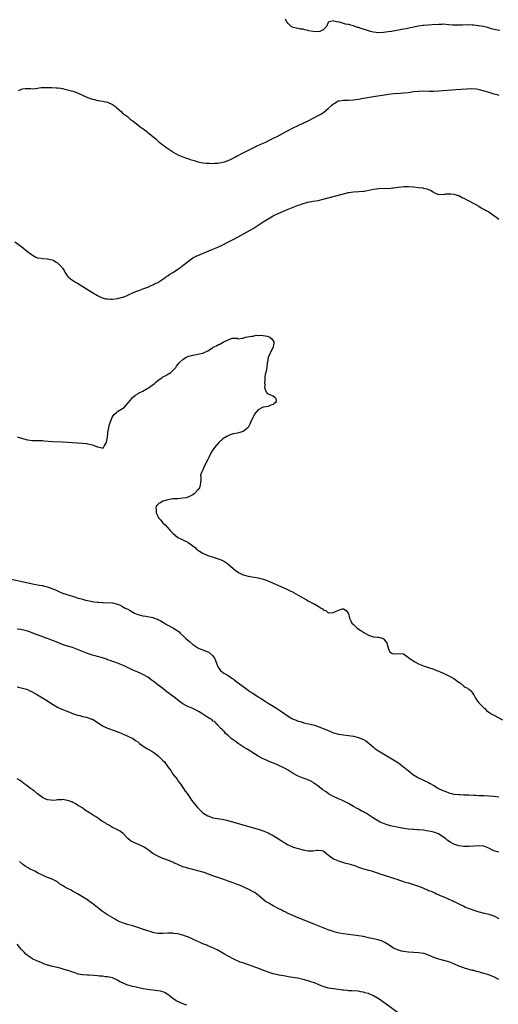
# Model space of a CAD drawing. Units: inches. Extents: x 2616000 to 2619000, y 1470000 to 1473000.
# Drawn here: x 2618124 to 2618315, y 1471583 to 1471976 of the extents above; entities that cross this region are included whole.
import ezdxf

# ---------------------------------------------------------------- set-up
doc = ezdxf.new("R2010")
doc.units = ezdxf.units.IN
doc.header["$MEASUREMENT"] = 0
doc.layers.add('LD26161470_10ft', color=70, linetype='Continuous')

msp = doc.modelspace()

# ---------------------------------------------------------------- linework, layer by layer
at = {"layer": 'LD26161470_10ft'}
for points, elevation in [([(2618315.39, 1471971.39), (2618313.66, 1471971.66), (2618312.07, 1471972.07), (2618310.49, 1471972.49), (2618308.88, 1471972.88), (2618307, 1471973.22), (2618306.76, 1471973.24), (2618305, 1471973.46), (2618304.53, 1471973.47), (2618303, 1471973.55), (2618300.46, 1471973.54), (2618299, 1471973.49), (2618297, 1471973.5), (2618296.47, 1471973.53), (2618295, 1471973.66), (2618293.79, 1471973.79), (2618293, 1471973.81), (2618292.22, 1471973.78), (2618291, 1471973.79), (2618288.37, 1471973.63), (2618285, 1471973.37), (2618284.66, 1471973.34), (2618282.91, 1471973.09), (2618281, 1471972.7), (2618278.04, 1471972.04), (2618277, 1471971.84), (2618275.58, 1471971.58), (2618272.15, 1471971), (2618270.8, 1471970.8), (2618269, 1471970.57), (2618267, 1471970.48), (2618265, 1471970.72), (2618263.84, 1471971), (2618263, 1471971.22), (2618260.11, 1471972.11), (2618259, 1471972.5), (2618258.61, 1471972.61), (2618257, 1471973.19), (2618255, 1471973.76), (2618253.91, 1471973.91), (2618251.39, 1471974.61), (2618251, 1471974.61), (2618249.12, 1471975.12), (2618249, 1471975.26), (2618247.84, 1471975), (2618247.17, 1471974.83), (2618247, 1471974.56), (2618246.22, 1471973), (2618245, 1471971.66), (2618243.57, 1471971), (2618243, 1471970.83), (2618241, 1471970.94), (2618239.28, 1471971.28), (2618239, 1471971.38), (2618237.62, 1471971.61), (2618237, 1471971.83), (2618235.94, 1471971.94), (2618235, 1471972.11), (2618234.27, 1471972.27), (2618233, 1471972.57), (2618232.21, 1471973), (2618231, 1471974.08), (2618230.61, 1471974.61), (2618230.37, 1471975), (2618229.92, 1471975.92)], 8730), ([(2618123.43, 1471947.43), (2618125, 1471948.07), (2618126.16, 1471948.16), (2618127, 1471948.21), (2618128.2, 1471948.2), (2618129, 1471948.09), (2618130.24, 1471948.24), (2618131, 1471948.3), (2618132.56, 1471948.56), (2618133, 1471948.67), (2618134.65, 1471948.65), (2618135, 1471948.68), (2618136.59, 1471948.59), (2618138.54, 1471948.54), (2618139, 1471948.5), (2618140.32, 1471948.32), (2618141, 1471948.18), (2618141.96, 1471947.96), (2618143, 1471947.65), (2618143.54, 1471947.54), (2618145.1, 1471947.1), (2618147, 1471946.46), (2618150.72, 1471944.72), (2618151, 1471944.61), (2618152.22, 1471944.22), (2618153, 1471943.91), (2618153.77, 1471943.77), (2618155, 1471943.44), (2618155.39, 1471943.39), (2618157, 1471943.21), (2618159, 1471942.8), (2618161, 1471941.86), (2618162.2, 1471941), (2618162.6, 1471940.6), (2618163.65, 1471939.65), (2618164.45, 1471939), (2618165, 1471938.44), (2618166.87, 1471937), (2618168.03, 1471936.03), (2618169.15, 1471935.15), (2618171, 1471933.71), (2618171.86, 1471933), (2618172.57, 1471932.57), (2618173, 1471932.23), (2618173.74, 1471931.74), (2618174.59, 1471931), (2618175, 1471930.72), (2618178.19, 1471928.19), (2618179, 1471927.35), (2618179.21, 1471927.2), (2618179.42, 1471927), (2618181, 1471925.75), (2618181.46, 1471925.46), (2618182.05, 1471925), (2618182.61, 1471924.61), (2618183.77, 1471923.77), (2618185, 1471922.91), (2618185.17, 1471922.83), (2618187, 1471921.81), (2618189, 1471921), (2618190.46, 1471920.46), (2618191, 1471920.3), (2618191.96, 1471919.96), (2618193.48, 1471919.48), (2618195, 1471919.03), (2618197, 1471918.62), (2618198.45, 1471918.45), (2618199, 1471918.41), (2618199.62, 1471918.38), (2618201, 1471918.35), (2618201.62, 1471918.38), (2618203, 1471918.49), (2618203.42, 1471918.58), (2618205, 1471918.83), (2618205.58, 1471919), (2618207.78, 1471919.78), (2618209, 1471920.39), (2618210.02, 1471921), (2618210.66, 1471921.34), (2618211, 1471921.44), (2618211.96, 1471922.04), (2618213, 1471922.53), (2618213.29, 1471922.71), (2618213.84, 1471923), (2618217, 1471924.54), (2618218.67, 1471925.33), (2618221, 1471926.38), (2618222.33, 1471927), (2618225, 1471928.36), (2618226.3, 1471929), (2618228.07, 1471929.93), (2618230.15, 1471931), (2618231, 1471931.47), (2618233, 1471932.47), (2618234.72, 1471933.28), (2618235, 1471933.4), (2618236.04, 1471933.96), (2618237, 1471934.36), (2618239, 1471935.37), (2618243, 1471937.48), (2618243.97, 1471938.03), (2618245.2, 1471938.8), (2618247, 1471940.26), (2618248.46, 1471941.54), (2618249, 1471942.04), (2618249.61, 1471942.39), (2618250.56, 1471943), (2618251, 1471943.26), (2618251.34, 1471943.34), (2618253, 1471943.62), (2618253.63, 1471943.63), (2618255, 1471943.58), (2618257, 1471943.69), (2618259, 1471943.99), (2618261, 1471944.34), (2618265, 1471944.99), (2618271, 1471945.9), (2618273, 1471946.16), (2618275.63, 1471946.37), (2618277, 1471946.45), (2618279, 1471946.66), (2618281, 1471946.98), (2618283, 1471947.21), (2618285, 1471947.22), (2618287.14, 1471947.14), (2618289, 1471947.17), (2618291, 1471947.29), (2618297.81, 1471947.81), (2618302.11, 1471948.11), (2618304.16, 1471948.16), (2618306.03, 1471948.03), (2618307.71, 1471947.71), (2618309, 1471947.35), (2618311, 1471946.73), (2618311.37, 1471946.63), (2618313, 1471946.1), (2618314.17, 1471945.83), (2618315, 1471945.59)], 8740), ([(2618122.06, 1471887), (2618124.77, 1471885), (2618127, 1471883.19), (2618129, 1471881.68), (2618130.35, 1471881), (2618130.79, 1471880.79), (2618131, 1471880.72), (2618132.48, 1471880.48), (2618133, 1471880.42), (2618135, 1471880.29), (2618136.07, 1471880.07), (2618137, 1471879.83), (2618137.57, 1471879.57), (2618138.5, 1471879), (2618139, 1471878.72), (2618140.74, 1471877), (2618140.86, 1471876.86), (2618141, 1471876.61), (2618141.67, 1471875.67), (2618141.99, 1471875), (2618143, 1471873.38), (2618143.35, 1471873), (2618144.24, 1471872.24), (2618146.19, 1471871), (2618147, 1471870.54), (2618152.74, 1471867), (2618155, 1471865.66), (2618156.28, 1471865), (2618156.77, 1471864.77), (2618158.32, 1471864.33), (2618159, 1471864.26), (2618160.2, 1471864.2), (2618161, 1471864.24), (2618163, 1471864.48), (2618165, 1471864.94), (2618165.18, 1471865), (2618166.47, 1471865.53), (2618167, 1471865.77), (2618167.81, 1471866.19), (2618169, 1471866.66), (2618169.21, 1471866.79), (2618171, 1471867.51), (2618171.79, 1471867.79), (2618173, 1471868.3), (2618175, 1471869.04), (2618176.34, 1471869.66), (2618177, 1471869.91), (2618177.7, 1471870.3), (2618179, 1471870.89), (2618182.15, 1471873), (2618182.63, 1471873.37), (2618183, 1471873.55), (2618183.83, 1471874.17), (2618185.27, 1471875), (2618187, 1471876.19), (2618188.13, 1471877), (2618188.61, 1471877.39), (2618189, 1471877.64), (2618190.68, 1471879), (2618193, 1471880.62), (2618194.55, 1471881.45), (2618195, 1471881.65), (2618195.95, 1471882.05), (2618199.41, 1471883.41), (2618201, 1471884.07), (2618203, 1471884.96), (2618204.36, 1471885.64), (2618207.18, 1471887), (2618209, 1471887.95), (2618211.08, 1471889), (2618212.28, 1471889.72), (2618214.63, 1471891), (2618217, 1471892.41), (2618218.59, 1471893.41), (2618219.81, 1471894.19), (2618221, 1471894.99), (2618223, 1471896.28), (2618225, 1471897.43), (2618226.08, 1471897.92), (2618227, 1471898.38), (2618231, 1471900.13), (2618233, 1471900.95), (2618235, 1471901.67), (2618236.01, 1471901.99), (2618237, 1471902.35), (2618238.83, 1471902.83), (2618241, 1471903.22), (2618243, 1471903.6), (2618245, 1471904.08), (2618246.44, 1471904.44), (2618253, 1471906.27), (2618253.61, 1471906.39), (2618255, 1471906.74), (2618255.24, 1471906.76), (2618257, 1471907.05), (2618259.17, 1471907.17), (2618261, 1471907.28), (2618261.33, 1471907.33), (2618263.79, 1471907.79), (2618265, 1471908.07), (2618266.2, 1471908.2), (2618267, 1471908.32), (2618270.41, 1471908.41), (2618271, 1471908.39), (2618272.55, 1471908.55), (2618273, 1471908.55), (2618274.86, 1471908.87), (2618275, 1471908.87), (2618277.19, 1471909.19), (2618279, 1471909.19), (2618280.98, 1471908.98), (2618283, 1471908.75), (2618284.56, 1471908.56), (2618285, 1471908.49), (2618286.25, 1471908.25), (2618287, 1471907.91), (2618287.7, 1471907.7), (2618288.76, 1471907), (2618289, 1471906.78), (2618289.34, 1471906.66), (2618291, 1471905.89), (2618291.91, 1471906.09), (2618293, 1471906), (2618293.82, 1471906.18), (2618295, 1471906.21), (2618295.82, 1471906.18), (2618297, 1471906.11), (2618298.32, 1471905.68), (2618299, 1471905.48), (2618300.66, 1471904.66), (2618301, 1471904.46), (2618301.99, 1471903.99), (2618303, 1471903.41), (2618303.29, 1471903.29), (2618307, 1471901.24), (2618308.38, 1471900.38), (2618309, 1471900.1), (2618309.68, 1471899.68), (2618311, 1471898.96), (2618313, 1471897.61), (2618313.77, 1471897), (2618314.44, 1471896.44), (2618315, 1471896.05)], 8750), ([(2618123, 1471809.3), (2618125, 1471808.58), (2618127, 1471808.05), (2618129, 1471807.85), (2618129.83, 1471807.83), (2618131, 1471807.86), (2618131.8, 1471807.8), (2618133, 1471807.81), (2618133.73, 1471807.73), (2618137, 1471807.48), (2618141, 1471807.23), (2618147, 1471806.89), (2618149, 1471806.75), (2618150.59, 1471806.59), (2618151, 1471806.53), (2618151.65, 1471806.35), (2618153, 1471806.08), (2618154.53, 1471805.47), (2618155, 1471805.33), (2618156.86, 1471804.86), (2618157, 1471804.79), (2618157.32, 1471805), (2618157.6, 1471805.6), (2618158.59, 1471807), (2618158.81, 1471808.81), (2618158.92, 1471809.08), (2618159.08, 1471811), (2618159.44, 1471813), (2618159.75, 1471814.25), (2618159.98, 1471815), (2618160.67, 1471816.67), (2618160.78, 1471817), (2618160.85, 1471817.15), (2618161.7, 1471818.3), (2618162.49, 1471819), (2618163, 1471819.4), (2618165, 1471820.63), (2618165.55, 1471821), (2618167.21, 1471822.79), (2618167.35, 1471823), (2618168.61, 1471824.61), (2618168.92, 1471825), (2618169, 1471825.07), (2618170.11, 1471825.89), (2618171, 1471826.42), (2618171.34, 1471826.66), (2618173, 1471827.51), (2618175, 1471828.64), (2618175.57, 1471829), (2618176.41, 1471829.59), (2618177, 1471830.09), (2618177.52, 1471830.48), (2618178.09, 1471831), (2618179, 1471831.74), (2618180.76, 1471833), (2618181, 1471833.15), (2618182.22, 1471833.78), (2618183, 1471834.28), (2618183.5, 1471834.5), (2618184.16, 1471835), (2618185, 1471835.74), (2618186.16, 1471837), (2618186.52, 1471837.48), (2618187, 1471838.19), (2618187.4, 1471838.6), (2618187.75, 1471839), (2618189, 1471840.19), (2618190.37, 1471841), (2618191, 1471841.28), (2618193, 1471841.84), (2618195.64, 1471842.36), (2618197, 1471842.67), (2618197.24, 1471842.76), (2618199, 1471843.6), (2618200.77, 1471844.77), (2618201.15, 1471845), (2618202.41, 1471845.59), (2618203, 1471845.97), (2618203.78, 1471846.22), (2618205.07, 1471847.07), (2618207, 1471847.95), (2618208.6, 1471848.6), (2618209, 1471848.58), (2618210.6, 1471848.6), (2618211, 1471848.39), (2618212.64, 1471848.64), (2618213, 1471848.59), (2618213.95, 1471849), (2618216.52, 1471849.48), (2618217, 1471849.46), (2618218.22, 1471849.78), (2618219, 1471849.68), (2618220.21, 1471849.79), (2618221, 1471849.69), (2618222.62, 1471849.38), (2618223, 1471849.33), (2618223.65, 1471849), (2618224.42, 1471848.42), (2618225.21, 1471847.21), (2618225.3, 1471847), (2618225.29, 1471846.71), (2618225.03, 1471845), (2618223.89, 1471843), (2618223.68, 1471842.32), (2618223.01, 1471841), (2618222.72, 1471839), (2618222.63, 1471838.63), (2618222.54, 1471837), (2618222.33, 1471836.33), (2618222.07, 1471835), (2618221.84, 1471834.16), (2618221.63, 1471833), (2618221.68, 1471831.68), (2618221.49, 1471831), (2618221.7, 1471829.7), (2618221.61, 1471829), (2618221.92, 1471827.92), (2618222.37, 1471827), (2618223, 1471826.4), (2618223.94, 1471826.06), (2618225, 1471825.58), (2618225.87, 1471825), (2618226.23, 1471824.23), (2618226.12, 1471823), (2618225.42, 1471822.58), (2618225, 1471822.15), (2618224.06, 1471821.94), (2618223, 1471821.36), (2618221.13, 1471821.13), (2618221, 1471821.15), (2618220.9, 1471821.1), (2618220.79, 1471821), (2618219, 1471820.07), (2618218.15, 1471819), (2618217.62, 1471818.38), (2618216.02, 1471815), (2618215.73, 1471814.27), (2618215, 1471813.01), (2618213, 1471811.45), (2618211.65, 1471811), (2618210.78, 1471810.78), (2618209, 1471810.45), (2618207.88, 1471810.12), (2618207, 1471809.74), (2618206.53, 1471809.47), (2618205, 1471808.46), (2618203.34, 1471807), (2618201.55, 1471805), (2618201, 1471804.08), (2618200.28, 1471803), (2618199.34, 1471801), (2618199, 1471800.2), (2618198.35, 1471799), (2618197.37, 1471797), (2618197, 1471796.07), (2618196.39, 1471795), (2618196.07, 1471793.93), (2618196.12, 1471793), (2618196.18, 1471792.18), (2618196.08, 1471791), (2618195.91, 1471790.09), (2618195.57, 1471789), (2618195, 1471788.17), (2618193.88, 1471787), (2618193.48, 1471786.52), (2618193, 1471786.17), (2618192.24, 1471785.76), (2618191, 1471785.16), (2618190.85, 1471785.15), (2618190.27, 1471785), (2618189, 1471784.77), (2618187, 1471784.62), (2618186.56, 1471784.56), (2618185, 1471784.51), (2618184.37, 1471784.37), (2618183, 1471784.21), (2618181.74, 1471783.74), (2618181, 1471783.56), (2618180.04, 1471783), (2618179.33, 1471782.67), (2618179, 1471782.2), (2618178.35, 1471781.65), (2618178.26, 1471781), (2618178.42, 1471780.42), (2618178.31, 1471779), (2618179, 1471777.7), (2618179.34, 1471777), (2618180.12, 1471776.12), (2618181.07, 1471775), (2618182.03, 1471774.03), (2618183, 1471772.99), (2618183.96, 1471771.96), (2618184.82, 1471771), (2618185, 1471770.81), (2618187, 1471769.12), (2618187.2, 1471769), (2618188.41, 1471768.41), (2618189, 1471768.21), (2618191, 1471767.27), (2618191.17, 1471767.17), (2618193, 1471765.79), (2618193.99, 1471765), (2618194.5, 1471764.5), (2618195.63, 1471763.63), (2618196.65, 1471763), (2618197, 1471762.83), (2618199, 1471762), (2618201.82, 1471761), (2618202.73, 1471760.73), (2618204.22, 1471760.22), (2618205.59, 1471759.59), (2618206.35, 1471759), (2618206.76, 1471758.76), (2618207, 1471758.55), (2618209, 1471756.73), (2618210.01, 1471756.01), (2618211, 1471755.24), (2618211.46, 1471755), (2618213, 1471754.29), (2618215, 1471753.75), (2618219, 1471753.07), (2618220.67, 1471752.67), (2618222.17, 1471752.17), (2618223.59, 1471751.59), (2618225, 1471750.98), (2618229, 1471749.2), (2618231, 1471748.28), (2618231.83, 1471747.83), (2618233, 1471747.28), (2618233.17, 1471747.17), (2618235, 1471746.17), (2618238.24, 1471744.24), (2618239, 1471743.89), (2618241, 1471742.87), (2618241.34, 1471742.66), (2618243, 1471741.71), (2618244.11, 1471741), (2618244.64, 1471740.64), (2618245, 1471740.25), (2618245.98, 1471739.98), (2618247, 1471739.1), (2618247.13, 1471739.13), (2618249, 1471739.17), (2618249.38, 1471739.38), (2618251, 1471740.18), (2618252.7, 1471740.7), (2618253, 1471740.73), (2618254.06, 1471740.06), (2618254.9, 1471739), (2618255, 1471738.8), (2618255.47, 1471737), (2618255.91, 1471735.91), (2618256.42, 1471735), (2618257, 1471734.37), (2618258.51, 1471733), (2618259.98, 1471731.98), (2618261.2, 1471731.2), (2618263, 1471730.17), (2618264.17, 1471729.83), (2618265, 1471729.52), (2618266.59, 1471729.41), (2618267, 1471729.36), (2618268.48, 1471729), (2618268.87, 1471728.87), (2618269, 1471728.77), (2618269.77, 1471727.77), (2618270.31, 1471727), (2618270.48, 1471726.48), (2618271, 1471724.72), (2618271.56, 1471723.56), (2618272.21, 1471723), (2618273, 1471722.67), (2618275, 1471722.86), (2618277, 1471722.68), (2618279, 1471721.24), (2618279.26, 1471721), (2618280.28, 1471720.28), (2618281.51, 1471719.51), (2618283, 1471718.75), (2618285, 1471717.99), (2618287, 1471717.3), (2618289, 1471716.57), (2618290.11, 1471716.11), (2618291, 1471715.78), (2618291.53, 1471715.53), (2618293.15, 1471714.85), (2618295, 1471713.95), (2618296.8, 1471713), (2618297, 1471712.88), (2618298.12, 1471712.12), (2618299, 1471711.46), (2618299.69, 1471711), (2618301, 1471709.78), (2618301.5, 1471709.5), (2618302.48, 1471709), (2618302.8, 1471708.8), (2618303, 1471708.62), (2618303.92, 1471707.92), (2618304.53, 1471707), (2618305, 1471706.37), (2618305.64, 1471705), (2618306.19, 1471704.19), (2618307, 1471703.25), (2618307.1, 1471703.1), (2618309.09, 1471701.09), (2618309.21, 1471701), (2618310.13, 1471700.13), (2618311, 1471699.5), (2618311.27, 1471699.27), (2618311.71, 1471699), (2618313, 1471698.23), (2618316.47, 1471696.47)], 8760), ([(2618120.55, 1471752.55), (2618125.42, 1471751.42), (2618127.32, 1471751), (2618129, 1471750.67), (2618130.41, 1471750.41), (2618131.88, 1471750.12), (2618133, 1471749.93), (2618133.78, 1471749.78), (2618135, 1471749.45), (2618136.8, 1471748.8), (2618138.21, 1471748.21), (2618139, 1471747.85), (2618139.61, 1471747.61), (2618141.02, 1471746.98), (2618144.01, 1471745.99), (2618145, 1471745.72), (2618147.31, 1471745), (2618148.64, 1471744.64), (2618149, 1471744.51), (2618150.19, 1471744.19), (2618151, 1471743.94), (2618153, 1471743.57), (2618153.52, 1471743.52), (2618155, 1471743.35), (2618155.35, 1471743.35), (2618157, 1471743.19), (2618157.19, 1471743.19), (2618161, 1471743.02), (2618163, 1471742.57), (2618163.78, 1471742.22), (2618165, 1471741.64), (2618165.39, 1471741.39), (2618166.06, 1471741), (2618167, 1471740.51), (2618167.96, 1471739.96), (2618169, 1471739.34), (2618169.72, 1471739), (2618171, 1471738.42), (2618173, 1471737.89), (2618174.3, 1471737.7), (2618177, 1471737.18), (2618177.6, 1471737), (2618178.64, 1471736.64), (2618179, 1471736.49), (2618180, 1471736), (2618181.25, 1471735.25), (2618182.47, 1471734.47), (2618185.22, 1471733), (2618186.33, 1471732.33), (2618187.47, 1471731.47), (2618187.94, 1471731), (2618189.52, 1471729.52), (2618190.02, 1471729), (2618191, 1471728.14), (2618191.64, 1471727.64), (2618193, 1471726.44), (2618195, 1471725.07), (2618196.42, 1471724.42), (2618197, 1471724.27), (2618197.94, 1471723.94), (2618199, 1471723.54), (2618199.35, 1471723.35), (2618199.81, 1471723), (2618201, 1471721.92), (2618201.64, 1471721), (2618202.04, 1471720.04), (2618203, 1471717.59), (2618203.33, 1471717), (2618204.07, 1471716.07), (2618205, 1471715.25), (2618205.35, 1471715), (2618207, 1471714.04), (2618208.54, 1471713), (2618209, 1471712.71), (2618210, 1471712), (2618211, 1471711.17), (2618213, 1471709.66), (2618213.4, 1471709.4), (2618215, 1471708.25), (2618215.76, 1471707.76), (2618216.87, 1471707), (2618219, 1471705.62), (2618219.91, 1471705), (2618221.81, 1471703.81), (2618223.04, 1471703), (2618225, 1471701.83), (2618226.75, 1471700.75), (2618227.96, 1471699.96), (2618231, 1471697.87), (2618232.47, 1471697), (2618233, 1471696.71), (2618234.23, 1471696.23), (2618235, 1471695.89), (2618235.73, 1471695.73), (2618237, 1471695.32), (2618237.27, 1471695.27), (2618239.14, 1471694.86), (2618241, 1471694.4), (2618241.88, 1471694.12), (2618243, 1471693.74), (2618245, 1471692.97), (2618246.39, 1471692.39), (2618247, 1471692.12), (2618247.8, 1471691.8), (2618249, 1471691.28), (2618251, 1471690.69), (2618253, 1471690.41), (2618255, 1471690.19), (2618257, 1471689.83), (2618259, 1471689.31), (2618259.96, 1471689), (2618260.71, 1471688.71), (2618261, 1471688.54), (2618262.01, 1471688.01), (2618263.16, 1471687.16), (2618265, 1471685.47), (2618265.56, 1471685), (2618266.39, 1471684.39), (2618267.61, 1471683.61), (2618273, 1471680.5), (2618275, 1471679.21), (2618277, 1471677.72), (2618279.58, 1471675.58), (2618280.31, 1471675), (2618281, 1471674.48), (2618283, 1471673.24), (2618287, 1471671.36), (2618287.57, 1471671), (2618289, 1471670.17), (2618290.97, 1471668.97), (2618292.37, 1471668.37), (2618293, 1471668.04), (2618293.81, 1471667.81), (2618295, 1471667.3), (2618296.14, 1471667), (2618297, 1471666.8), (2618299, 1471666.57), (2618299.43, 1471666.57), (2618301, 1471666.5), (2618303, 1471666.46), (2618305, 1471666.37), (2618305.69, 1471666.31), (2618307, 1471666.27), (2618307.77, 1471666.23), (2618309, 1471666.22), (2618311, 1471666.16), (2618313, 1471666), (2618315, 1471665.7)], 8770), ([(2618315, 1471643.58), (2618313, 1471644.16), (2618312.46, 1471644.46), (2618311, 1471645.21), (2618309.72, 1471645.72), (2618309, 1471645.97), (2618307, 1471646.14), (2618305, 1471646.02), (2618303, 1471645.92), (2618301, 1471645.93), (2618299, 1471646.14), (2618297, 1471646.76), (2618295.59, 1471647.59), (2618295, 1471647.97), (2618294.42, 1471648.42), (2618293.81, 1471649), (2618290.91, 1471650.91), (2618289.49, 1471651.49), (2618287.92, 1471651.92), (2618286.2, 1471652.2), (2618285, 1471652.35), (2618283, 1471652.52), (2618282.54, 1471652.54), (2618281, 1471652.65), (2618280.66, 1471652.66), (2618278.82, 1471652.82), (2618277.05, 1471653.05), (2618275, 1471653.41), (2618274.45, 1471653.55), (2618273, 1471653.83), (2618271.83, 1471654.17), (2618270.48, 1471654.48), (2618269.02, 1471655.02), (2618267.65, 1471655.65), (2618267, 1471656.01), (2618266.34, 1471656.34), (2618265, 1471657.19), (2618263, 1471658.54), (2618262.28, 1471659), (2618261.46, 1471659.46), (2618261, 1471659.75), (2618260.15, 1471660.15), (2618259, 1471660.75), (2618258.49, 1471661), (2618257, 1471661.82), (2618255, 1471663.05), (2618252.38, 1471664.38), (2618251, 1471664.92), (2618249, 1471665.83), (2618247.11, 1471666.89), (2618246.93, 1471667), (2618245.82, 1471667.82), (2618245, 1471668.33), (2618244.63, 1471668.63), (2618244.08, 1471669), (2618243, 1471669.9), (2618241.47, 1471671), (2618241.21, 1471671.21), (2618241, 1471671.35), (2618239.96, 1471671.96), (2618238.59, 1471672.59), (2618237, 1471673.11), (2618235, 1471673.91), (2618233.02, 1471675.02), (2618231.79, 1471675.79), (2618231, 1471676.33), (2618229.81, 1471677), (2618229, 1471677.43), (2618227, 1471678.34), (2618225.49, 1471679), (2618223.72, 1471679.72), (2618222.31, 1471680.31), (2618221, 1471680.9), (2618219, 1471681.92), (2618214.68, 1471684.68), (2618213.44, 1471685.44), (2618211.04, 1471687), (2618209.86, 1471687.86), (2618209, 1471688.47), (2618208.71, 1471688.71), (2618208.3, 1471689), (2618207, 1471690.18), (2618206.06, 1471691), (2618205.64, 1471691.64), (2618205, 1471692.22), (2618204.66, 1471692.66), (2618204.13, 1471693), (2618203, 1471694.26), (2618202.15, 1471695), (2618201.76, 1471695.76), (2618201, 1471695.94), (2618200.54, 1471696.54), (2618199.64, 1471697), (2618199, 1471697.3), (2618198.17, 1471697.83), (2618197, 1471698.63), (2618196.5, 1471699), (2618195.56, 1471699.56), (2618194.28, 1471700.28), (2618192.93, 1471700.93), (2618191, 1471701.74), (2618190.15, 1471702.15), (2618189, 1471702.79), (2618187.69, 1471703.69), (2618187, 1471704.21), (2618186, 1471705), (2618182.03, 1471708.03), (2618181, 1471708.88), (2618179, 1471710.43), (2618177.54, 1471711.54), (2618176.42, 1471712.42), (2618175.62, 1471713), (2618175, 1471713.41), (2618173, 1471714.51), (2618171.97, 1471715), (2618168.54, 1471716.54), (2618165.83, 1471717.83), (2618165, 1471718.24), (2618163, 1471719.07), (2618161.52, 1471719.52), (2618161, 1471719.71), (2618160.02, 1471720.02), (2618159, 1471720.35), (2618158.54, 1471720.54), (2618157, 1471721.09), (2618155, 1471721.72), (2618154.03, 1471721.97), (2618153, 1471722.25), (2618151, 1471722.88), (2618149, 1471723.67), (2618147, 1471724.48), (2618145, 1471725.2), (2618142.08, 1471726.08), (2618141, 1471726.47), (2618137.76, 1471727.76), (2618137, 1471728.1), (2618136.32, 1471728.33), (2618135, 1471728.83), (2618134.5, 1471729), (2618132.06, 1471729.94), (2618130.5, 1471730.5), (2618127.61, 1471731.61), (2618127, 1471731.78), (2618126.07, 1471732.07), (2618124.39, 1471732.39), (2618123, 1471732.59)], 8780), ([(2618123, 1471709.56), (2618125.1, 1471709.1), (2618126.62, 1471708.62), (2618127, 1471708.48), (2618128.03, 1471708.03), (2618129, 1471707.57), (2618129.37, 1471707.37), (2618131, 1471706.43), (2618133, 1471705.19), (2618134.33, 1471704.33), (2618137, 1471702.65), (2618139, 1471701.5), (2618140.69, 1471700.69), (2618142.1, 1471700.1), (2618143.54, 1471699.54), (2618145, 1471698.99), (2618147, 1471698.32), (2618147.88, 1471698.12), (2618149, 1471697.8), (2618150.55, 1471697.45), (2618151, 1471697.33), (2618151.93, 1471697), (2618152.73, 1471696.73), (2618153, 1471696.61), (2618154.06, 1471696.06), (2618155, 1471695.36), (2618155.23, 1471695.23), (2618157, 1471694.03), (2618159, 1471693.15), (2618162.06, 1471692.06), (2618163, 1471691.66), (2618163.48, 1471691.48), (2618167, 1471689.92), (2618169, 1471688.91), (2618170.18, 1471688.18), (2618171, 1471687.6), (2618171.34, 1471687.34), (2618171.77, 1471687), (2618173.63, 1471685.63), (2618174.85, 1471684.85), (2618177, 1471683.68), (2618177.43, 1471683.43), (2618177.96, 1471683), (2618179, 1471682.23), (2618180.27, 1471681), (2618180.65, 1471680.65), (2618181, 1471680.21), (2618181.64, 1471679.64), (2618182.06, 1471679), (2618182.5, 1471678.5), (2618183, 1471677.62), (2618183.49, 1471677), (2618184.19, 1471676.19), (2618184.87, 1471675), (2618185, 1471674.79), (2618186.68, 1471672.68), (2618187, 1471672.13), (2618187.87, 1471671), (2618189.3, 1471669), (2618189.96, 1471667.96), (2618190.68, 1471667), (2618192.02, 1471665), (2618192.43, 1471664.43), (2618193, 1471663.75), (2618193.55, 1471663), (2618195, 1471661.36), (2618195.3, 1471661), (2618197, 1471659.34), (2618197.4, 1471659), (2618199, 1471658.06), (2618200.44, 1471657.56), (2618201, 1471657.34), (2618202.82, 1471657), (2618204.73, 1471656.73), (2618206.37, 1471656.37), (2618219, 1471652.76), (2618221, 1471652.14), (2618223, 1471651.36), (2618223.72, 1471651), (2618225, 1471650.32), (2618227.08, 1471649), (2618228.24, 1471648.24), (2618229, 1471647.7), (2618230.68, 1471646.68), (2618231, 1471646.49), (2618233, 1471645.63), (2618235, 1471645.04), (2618237, 1471644.53), (2618238.27, 1471644.27), (2618239, 1471644.13), (2618241, 1471644.12), (2618242.37, 1471644.37), (2618243, 1471644.44), (2618244.34, 1471644.34), (2618245, 1471644.19), (2618246.38, 1471643), (2618249, 1471641.01), (2618251, 1471640.12), (2618251.89, 1471639.89), (2618253, 1471639.54), (2618253.45, 1471639.44), (2618255.23, 1471639), (2618257, 1471638.45), (2618257.86, 1471638.14), (2618259, 1471637.69), (2618260.99, 1471636.99), (2618263, 1471636.43), (2618264.16, 1471636.16), (2618265, 1471635.86), (2618265.71, 1471635.71), (2618267, 1471635.22), (2618267.18, 1471635.18), (2618269.64, 1471634.36), (2618271, 1471633.97), (2618273, 1471633.31), (2618274.68, 1471632.68), (2618275, 1471632.6), (2618276.14, 1471632.14), (2618277, 1471631.96), (2618277.7, 1471631.7), (2618279, 1471631.39), (2618281.38, 1471630.62), (2618283, 1471630.04), (2618284.63, 1471629.37), (2618285.17, 1471629.17), (2618285.51, 1471629), (2618286.58, 1471628.58), (2618287, 1471628.4), (2618288.03, 1471628.03), (2618289, 1471627.54), (2618289.41, 1471627.41), (2618290.17, 1471627), (2618291, 1471626.67), (2618291.62, 1471626.38), (2618293, 1471625.87), (2618294.75, 1471625), (2618294.93, 1471624.93), (2618295, 1471624.88), (2618296.37, 1471624.37), (2618297, 1471623.94), (2618297.7, 1471623.7), (2618299, 1471623.04), (2618301, 1471622.13), (2618301.75, 1471621.75), (2618303, 1471621.22), (2618303.54, 1471621), (2618304.61, 1471620.61), (2618307, 1471619.89), (2618307.73, 1471619.73), (2618309, 1471619.34), (2618309.29, 1471619.29), (2618311, 1471618.86), (2618313, 1471618.25), (2618315, 1471617.2)], 8790), ([(2618315, 1471592.85), (2618314.74, 1471593), (2618313, 1471593.91), (2618311.52, 1471594.48), (2618311, 1471594.68), (2618309, 1471595.28), (2618307.64, 1471595.64), (2618307, 1471595.84), (2618306.07, 1471596.07), (2618305, 1471596.37), (2618304.49, 1471596.49), (2618301.34, 1471597.34), (2618301, 1471597.44), (2618300.29, 1471597.71), (2618299, 1471598.15), (2618297, 1471599.1), (2618295.68, 1471599.68), (2618295, 1471599.94), (2618293, 1471600.45), (2618292.54, 1471600.54), (2618291, 1471600.91), (2618289, 1471601.68), (2618287, 1471602.61), (2618285.2, 1471603.2), (2618285, 1471603.25), (2618283, 1471603.54), (2618279, 1471603.72), (2618277, 1471603.97), (2618276.2, 1471604.2), (2618275, 1471604.5), (2618273.86, 1471605), (2618273, 1471605.4), (2618270.82, 1471606.82), (2618269.59, 1471607.59), (2618268.21, 1471608.21), (2618266.68, 1471608.68), (2618265, 1471609.08), (2618263, 1471609.52), (2618261, 1471609.93), (2618259, 1471610.28), (2618257, 1471610.56), (2618255, 1471610.81), (2618253.07, 1471611.07), (2618251.37, 1471611.37), (2618249.74, 1471611.74), (2618249, 1471611.95), (2618247, 1471612.6), (2618245, 1471613.4), (2618243, 1471614.25), (2618241.02, 1471615), (2618236.72, 1471616.72), (2618235, 1471617.44), (2618231, 1471619.2), (2618229.79, 1471619.79), (2618229, 1471620.12), (2618228.43, 1471620.43), (2618227, 1471621.13), (2618225, 1471622.22), (2618223.23, 1471623.23), (2618221.99, 1471623.99), (2618220.87, 1471624.87), (2618220.75, 1471625), (2618218.36, 1471627), (2618217.56, 1471627.56), (2618215, 1471628.9), (2618213.53, 1471629.53), (2618213, 1471629.79), (2618211.59, 1471630.41), (2618211, 1471630.62), (2618210.69, 1471630.69), (2618209.26, 1471631.26), (2618209, 1471631.4), (2618207, 1471632.11), (2618206.36, 1471632.36), (2618205, 1471632.82), (2618201, 1471634.24), (2618197.46, 1471635.46), (2618195, 1471636.23), (2618193, 1471636.77), (2618191.92, 1471637), (2618189.58, 1471637.58), (2618189, 1471637.81), (2618187.51, 1471638.49), (2618187, 1471638.7), (2618185.43, 1471639.43), (2618185, 1471639.66), (2618182.61, 1471640.61), (2618181.43, 1471641), (2618181, 1471641.16), (2618179, 1471642.03), (2618177, 1471643.16), (2618175.96, 1471643.96), (2618175, 1471644.65), (2618174.81, 1471644.81), (2618174.56, 1471645), (2618173.61, 1471645.61), (2618173, 1471645.91), (2618171, 1471646.85), (2618169.47, 1471647.47), (2618168.14, 1471648.14), (2618167, 1471649.02), (2618165.3, 1471651), (2618165.15, 1471651.15), (2618165, 1471651.23), (2618163.98, 1471651.98), (2618163, 1471652.52), (2618162.67, 1471652.67), (2618162.11, 1471653), (2618161, 1471653.53), (2618159.73, 1471654.27), (2618159, 1471654.64), (2618158.74, 1471654.74), (2618158.44, 1471655), (2618157.53, 1471655.53), (2618157, 1471655.92), (2618156.27, 1471656.27), (2618155.4, 1471657), (2618154.14, 1471657.86), (2618153, 1471658.57), (2618152.33, 1471659), (2618151.49, 1471659.49), (2618151, 1471659.88), (2618150.23, 1471660.23), (2618149.29, 1471661), (2618148.4, 1471661.6), (2618147, 1471662.44), (2618146.01, 1471663), (2618145.35, 1471663.35), (2618145, 1471663.56), (2618143.93, 1471663.93), (2618143, 1471664.29), (2618141, 1471664.59), (2618140.56, 1471664.56), (2618139, 1471664.51), (2618138.42, 1471664.42), (2618137, 1471664.3), (2618136.31, 1471664.31), (2618135, 1471664.47), (2618134.63, 1471664.63), (2618133.88, 1471665), (2618133, 1471665.46), (2618131, 1471666.93), (2618129.9, 1471667.9), (2618129, 1471668.5), (2618128.72, 1471668.72), (2618128.3, 1471669), (2618127, 1471670), (2618126.45, 1471670.45), (2618125.6, 1471671), (2618125.28, 1471671.28), (2618125, 1471671.46), (2618124.16, 1471672.16), (2618123, 1471672.91)], 8800), ([(2618275.54, 1471579), (2618270.09, 1471583), (2618267.29, 1471585), (2618266.58, 1471585.42), (2618265, 1471586.31), (2618263.53, 1471587), (2618263.14, 1471587.14), (2618263, 1471587.2), (2618261.55, 1471587.55), (2618261, 1471587.79), (2618259.94, 1471587.94), (2618259, 1471588.19), (2618256.33, 1471588.33), (2618255, 1471588.33), (2618254.41, 1471588.41), (2618253, 1471588.55), (2618252.63, 1471588.63), (2618250.91, 1471588.91), (2618249, 1471589.14), (2618247, 1471589.45), (2618245.79, 1471589.79), (2618245, 1471590.04), (2618243.24, 1471590.76), (2618241.45, 1471591.45), (2618241, 1471591.66), (2618239.97, 1471591.97), (2618239, 1471592.35), (2618238.47, 1471592.47), (2618237, 1471592.88), (2618234.66, 1471593.34), (2618231, 1471593.97), (2618229.87, 1471594.13), (2618227.46, 1471594.54), (2618227, 1471594.64), (2618225.63, 1471595), (2618225, 1471595.15), (2618223, 1471595.82), (2618218.56, 1471597.44), (2618213.29, 1471599.29), (2618211.82, 1471599.82), (2618211, 1471600.13), (2618210.39, 1471600.39), (2618209, 1471601.02), (2618207, 1471602.14), (2618205.55, 1471603), (2618205, 1471603.35), (2618202.65, 1471604.65), (2618201.96, 1471605), (2618201, 1471605.43), (2618200.31, 1471605.69), (2618199, 1471606.31), (2618198.55, 1471606.55), (2618197, 1471607.1), (2618195.69, 1471607.69), (2618195, 1471607.97), (2618194.3, 1471608.3), (2618193, 1471608.96), (2618191, 1471609.8), (2618190.07, 1471610.07), (2618189, 1471610.47), (2618187, 1471611.02), (2618185.25, 1471611.25), (2618185, 1471611.31), (2618183.29, 1471611.29), (2618183, 1471611.32), (2618181.2, 1471611.2), (2618179.22, 1471611.22), (2618179, 1471611.24), (2618177.51, 1471611.51), (2618177, 1471611.62), (2618175.94, 1471611.94), (2618175, 1471612.25), (2618172.97, 1471612.97), (2618171, 1471613.62), (2618169, 1471614.21), (2618166.82, 1471614.82), (2618166.23, 1471615), (2618165.31, 1471615.31), (2618163.9, 1471615.9), (2618162.55, 1471616.55), (2618161.71, 1471617), (2618159, 1471618.66), (2618157, 1471620), (2618156.42, 1471620.42), (2618155.68, 1471621), (2618155, 1471621.51), (2618153, 1471623.14), (2618151.85, 1471623.85), (2618151, 1471624.58), (2618150.72, 1471624.72), (2618150.36, 1471625), (2618149, 1471625.77), (2618147, 1471626.95), (2618145.74, 1471627.74), (2618145, 1471628.03), (2618144.44, 1471628.44), (2618143.21, 1471629), (2618143, 1471629.11), (2618141.84, 1471629.84), (2618141, 1471630.32), (2618139.85, 1471631), (2618139.4, 1471631.4), (2618139, 1471631.71), (2618138.24, 1471632.24), (2618136.87, 1471632.87), (2618135, 1471633.57), (2618134.05, 1471633.95), (2618133, 1471634.41), (2618131.29, 1471635.29), (2618131, 1471635.41), (2618129.99, 1471635.99), (2618129, 1471636.43), (2618127.87, 1471637), (2618127, 1471637.46), (2618126.07, 1471638.07), (2618125, 1471638.85), (2618123.86, 1471639.86)], 8810), ([(2618190.55, 1471582.55), (2618189.41, 1471583), (2618187.73, 1471583.73), (2618186.38, 1471584.38), (2618185.39, 1471585), (2618185, 1471585.26), (2618183, 1471586.85), (2618182.78, 1471587), (2618181.65, 1471587.65), (2618181, 1471587.89), (2618180.15, 1471588.15), (2618179, 1471588.38), (2618174.88, 1471588.88), (2618173.17, 1471589.17), (2618169.9, 1471589.9), (2618169, 1471590.08), (2618167, 1471590.63), (2618166.72, 1471590.72), (2618166.09, 1471591), (2618165.3, 1471591.3), (2618165, 1471591.45), (2618163.92, 1471591.92), (2618163, 1471592.55), (2618161, 1471593.46), (2618159, 1471593.91), (2618158.03, 1471593.97), (2618157, 1471594.12), (2618155.77, 1471594.23), (2618155, 1471594.34), (2618153.54, 1471594.46), (2618151.45, 1471594.55), (2618151, 1471594.53), (2618149, 1471594.67), (2618147.15, 1471595), (2618147, 1471595.04), (2618145.63, 1471595.63), (2618145, 1471595.71), (2618144.13, 1471596.13), (2618143, 1471596.4), (2618142.59, 1471596.59), (2618141.13, 1471597), (2618141.04, 1471597.04), (2618140.95, 1471597.05), (2618139, 1471597.6), (2618138.24, 1471597.76), (2618137, 1471598.04), (2618135.56, 1471598.44), (2618135, 1471598.6), (2618134.71, 1471598.71), (2618133.88, 1471599), (2618133, 1471599.33), (2618131.87, 1471599.87), (2618131, 1471600.17), (2618130.47, 1471600.47), (2618129.21, 1471601), (2618129, 1471601.11), (2618128.69, 1471601.31), (2618127, 1471602.46), (2618126.41, 1471603), (2618125.72, 1471603.72), (2618125, 1471604.4), (2618124.72, 1471604.72), (2618124.52, 1471605), (2618122.95, 1471607)], 8820)]:
    msp.add_lwpolyline(points, dxfattribs=dict(at, elevation=elevation))

doc.saveas('drawing.dxf')
